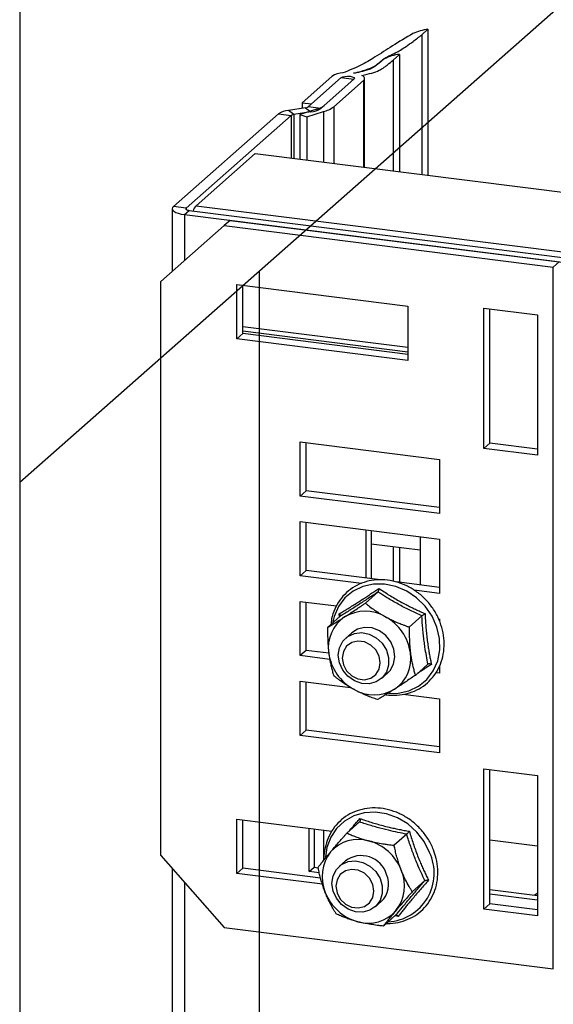
# Model space of a CAD drawing. Units: millimetres. Extents: x 15 to 415, y 5 to 292.
# Drawn here: x 301 to 303, y 132 to 136 of the extents above; entities that cross this region are included whole.
import ezdxf

# ---------------------------------------------------------------- set-up
doc = ezdxf.new("R2010")
doc.units = ezdxf.units.MM
doc.linetypes.add('CENTERX2', pattern=[20.32, 12.7, -2.54, 2.54, -2.54])

msp = doc.modelspace()

# ---------------------------------------------------------------- linework, layer by layer
at = {"color": 7, "linetype": 'CENTERX2'}
for p, q in [((323.56246, 154.16584), (301.10298, 134.35844)), ((301.10298, 137.18687), (301.10298, 80.61833)), ((301.98686, 135.13796), (301.98686, 81.39784))]:
    msp.add_line(p, q, dxfattribs=at)
at = {"color": 7, "linetype": 'Continuous', "lineweight": 25}
for p, q in [((302.58822, 136.01243), (302.61086, 136.0324)), ((302.58822, 136.01243), (302.58822, 135.49573)), ((302.61086, 136.0324), (302.61086, 135.49287)), ((302.48215, 135.91889), (302.5057, 135.93965)), ((302.5057, 135.93965), (302.5057, 135.50612)), ((302.34644, 135.87156), (302.33983, 135.86996)), ((302.25579, 135.85832), (302.14569, 135.76122)), ((302.29087, 135.8539), (302.16854, 135.74602)), ((302.18076, 135.7568), (302.29087, 135.8539)), ((302.33764, 135.84801), (302.21531, 135.74012)), ((302.33764, 135.84801), (302.22754, 135.7509)), ((302.26261, 135.74648), (302.37272, 135.84359)), ((302.29087, 135.8539), (302.33764, 135.84801)), ((302.37676, 135.52237), (302.37676, 135.85095)), ((302.14569, 135.76122), (302.18076, 135.7568)), ((302.14569, 135.76122), (302.14569, 135.74043)), ((302.15806, 135.7423), (302.09536, 135.73286)), ((302.11594, 135.71767), (302.09536, 135.73286)), ((302.17863, 135.72711), (302.11594, 135.71767)), ((302.19992, 135.73725), (302.13774, 135.7181)), ((302.15806, 135.7423), (302.17863, 135.72711)), ((302.16318, 135.70892), (302.22537, 135.72807)), ((302.21531, 135.74012), (302.16854, 135.74602)), ((302.05869, 135.71984), (301.67094, 135.37788)), ((302.10546, 135.71395), (301.71771, 135.37199)), ((302.05869, 135.71984), (302.10546, 135.71395)), ((302.13774, 135.7181), (302.16318, 135.70892)), ((302.13774, 135.7181), (302.13774, 135.55248)), ((302.16318, 135.70892), (302.16318, 135.54927)), ((301.97267, 135.57328), (301.75435, 135.38074)), ((301.97267, 135.57328), (321.19949, 133.15093)), ((301.66642, 135.36963), (301.66642, 135.13819)), ((301.71771, 135.37199), (301.67094, 135.37788)), ((301.71167, 135.34781), (301.72935, 135.3634)), ((301.72935, 135.3634), (303.30084, 135.16541)), ((301.71167, 135.34781), (303.28317, 135.14982)), ((301.88004, 135.32659), (301.85795, 135.30711)), ((301.88004, 135.32659), (303.09587, 135.17341)), ((301.85795, 135.30711), (301.62409, 135.10087)), ((301.85795, 135.30711), (303.07377, 135.15393)), ((303.07377, 135.15393), (303.09587, 135.17341)), ((303.07377, 132.5612), (303.07377, 135.15393)), ((301.62409, 132.97955), (301.62409, 135.10087)), ((301.90472, 134.88874), (301.90472, 135.08908)), ((301.90472, 135.08908), (302.53612, 135.00953)), ((301.92681, 134.90822), (301.92681, 135.0863)), ((302.53612, 135.00953), (302.53612, 134.80919)), ((302.81675, 135.00246), (303.01552, 134.97742)), ((302.81675, 134.48392), (302.81675, 135.00246)), ((302.83884, 134.5034), (302.83884, 134.99968)), ((303.01552, 134.97742), (303.01552, 134.45887)), ((301.92681, 134.93453), (302.53612, 134.85776)), ((301.92681, 134.90822), (301.90472, 134.88874)), ((302.53612, 134.80919), (301.90472, 134.88874)), ((302.53612, 134.83994), (301.92681, 134.91671)), ((302.53612, 134.83146), (301.92681, 134.90822)), ((302.13857, 134.50808), (302.65305, 134.44326)), ((302.13857, 134.30773), (302.13857, 134.50808)), ((302.16067, 134.32722), (302.16067, 134.50529)), ((302.83884, 134.5034), (302.81675, 134.48392)), ((303.01552, 134.48114), (302.83884, 134.5034)), ((303.01552, 134.45887), (302.81675, 134.48392)), ((302.65305, 134.44326), (302.65305, 134.24291)), ((302.16067, 134.32722), (302.13857, 134.30773)), ((302.65305, 134.24291), (302.13857, 134.30773)), ((302.65305, 134.26518), (302.16067, 134.32722)), ((302.13857, 134.21345), (302.65305, 134.14863)), ((302.13857, 134.0131), (302.13857, 134.21345)), ((302.16067, 134.03259), (302.16067, 134.21066)), ((302.38283, 134.0046), (302.38283, 134.18267)), ((302.40051, 134.18045), (302.40051, 134.00237)), ((302.5816, 134.15763), (302.5816, 133.97956)), ((302.40051, 134.1316), (302.5816, 134.10879)), ((302.65305, 134.14863), (302.65305, 133.94828)), ((302.5057, 134.11835), (302.5057, 133.98912)), ((302.16067, 134.03259), (302.13857, 134.0131)), ((302.36489, 133.98459), (302.13857, 134.0131)), ((302.43541, 133.99797), (302.16067, 134.03259)), ((302.65305, 133.97055), (302.4942, 133.99057)), ((302.42652, 133.95356), (302.37999, 133.91252)), ((302.65305, 133.94828), (302.56006, 133.96)), ((302.13857, 133.91882), (302.2732, 133.90186)), ((302.13857, 133.71847), (302.13857, 133.91882)), ((302.16067, 133.73796), (302.16067, 133.91604)), ((302.28692, 133.86392), (302.24039, 133.82288)), ((302.58846, 133.86491), (302.54193, 133.82388)), ((302.65305, 133.854), (302.65305, 133.84598)), ((302.32911, 133.803), (302.30701, 133.78351)), ((302.16067, 133.73796), (302.13857, 133.71847)), ((302.2445, 133.7274), (302.16067, 133.73796)), ((302.24793, 133.70469), (302.13857, 133.71847)), ((302.61079, 133.68663), (302.56426, 133.64559)), ((302.4393, 133.63351), (302.4614, 133.653)), ((302.65305, 133.65366), (302.63959, 133.65535)), ((302.65305, 133.67593), (302.65157, 133.67611)), ((302.65305, 133.67982), (302.65305, 133.65366)), ((302.13857, 133.62419), (302.32501, 133.6007)), ((302.13857, 133.42385), (302.13857, 133.62419)), ((302.16067, 133.44333), (302.16067, 133.62141)), ((302.51967, 133.57618), (302.65305, 133.55937)), ((302.65305, 133.55937), (302.65305, 133.35903)), ((302.16067, 133.44333), (302.13857, 133.42385)), ((302.65305, 133.3813), (302.16067, 133.44333)), ((302.65305, 133.35903), (302.13857, 133.42385)), ((302.81675, 133.30069), (303.01552, 133.27565)), ((302.81675, 132.78215), (302.81675, 133.30069)), ((302.83884, 132.80163), (302.83884, 133.29791)), ((303.01552, 133.27565), (303.01552, 132.7571)), ((301.90472, 133.1139), (302.25592, 133.06965)), ((301.90472, 132.91355), (301.90472, 133.1139)), ((301.92681, 132.93304), (301.92681, 133.11111)), ((302.35824, 133.10393), (302.31171, 133.0629)), ((302.17236, 132.92096), (302.17236, 133.08018)), ((302.19004, 133.07795), (302.19004, 132.93655)), ((302.53227, 133.05899), (302.48574, 133.01795)), ((302.83884, 133.03734), (303.01552, 133.01508)), ((301.62409, 132.97955), (301.85795, 132.71438)), ((302.30573, 132.95978), (302.28363, 132.94029)), ((301.66642, 132.93155), (301.66642, 80.92241)), ((301.92681, 132.93304), (301.90472, 132.91355)), ((302.21424, 132.89683), (301.92681, 132.93304)), ((302.17236, 132.92096), (302.19004, 132.93655)), ((302.2093, 132.9163), (302.17236, 132.92096)), ((302.19004, 132.93655), (302.2052, 132.93464)), ((302.22102, 132.8737), (301.90472, 132.91355)), ((302.5995, 132.8871), (302.55297, 132.84607)), ((302.83884, 132.85481), (303.01552, 132.83255)), ((303.01552, 132.81473), (302.83884, 132.83699)), ((303.01067, 132.83743), (303.00556, 132.8338)), ((303.01552, 132.84171), (303.00643, 132.83369)), ((302.41592, 132.79029), (302.43801, 132.80978)), ((302.83884, 132.80163), (302.81675, 132.78215)), ((303.01552, 132.7571), (302.81675, 132.78215)), ((303.01552, 132.77937), (302.83884, 132.80163)), ((302.4927, 132.76016), (302.44617, 132.71913)), ((301.85795, 132.71438), (303.07377, 132.5612))]:
    msp.add_line(p, q, dxfattribs=at)
at = {"color": 8, "linetype": 'Continuous', "lineweight": 25}
for p, q in [((302.48215, 135.91889), (302.48215, 135.50909)), ((302.37272, 135.84359), (302.37272, 135.52288)), ((302.22537, 135.72807), (302.22537, 135.54144)), ((302.26261, 135.74648), (302.26261, 135.53675)), ((302.10546, 135.71395), (302.10546, 135.55655)), ((302.11594, 135.71767), (302.11594, 135.55523)), ((301.71771, 135.37199), (301.71771, 135.36728)), ((301.75435, 135.38074), (320.99809, 132.95625)), ((301.71167, 135.34781), (301.71167, 135.1781)), ((302.48215, 134.12132), (302.48215, 133.99315)), ((302.28368, 133.86106), (302.28292, 133.87242)), ((302.22537, 133.0735), (302.22537, 132.96541)), ((301.71167, 132.88024), (301.71167, 80.90059)), ((302.50062, 132.75513), (302.48949, 132.75733))]:
    msp.add_line(p, q, dxfattribs=at)
at = {"color": 7, "linetype": 'Continuous', "lineweight": 25, "flags": 128}
for points in [[(302.29087, 135.8539), (302.29603, 135.85666), (302.30397, 135.85855), (302.31347, 135.85928), (302.32309, 135.85875), (302.33137, 135.85703), (302.33704, 135.85438), (302.33924, 135.85122), (302.33764, 135.84801)], [(302.37272, 135.84359), (302.37488, 135.84589), (302.37623, 135.84826), (302.37675, 135.85067), (302.37643, 135.85308), (302.37527, 135.85546), (302.3733, 135.85779), (302.37053, 135.86002), (302.36701, 135.86213)], [(301.67094, 135.37788), (301.66737, 135.37347), (301.66645, 135.3689), (301.66822, 135.36437), (301.67262, 135.36003), (301.67946, 135.35607), (301.6885, 135.35263), (301.69937, 135.34984), (301.71167, 135.34781)], [(301.71771, 135.37199), (301.71669, 135.37073), (301.71643, 135.36943), (301.71693, 135.36813), (301.71819, 135.36689), (301.72014, 135.36576), (301.72273, 135.36477), (301.72583, 135.36398), (301.72935, 135.3634)], [(302.27962, 133.7203), (302.28377, 133.74757), (302.29587, 133.77136), (302.31484, 133.78957), (302.33898, 133.80058), (302.36617, 133.80341), (302.39397, 133.79781), (302.41993, 133.78427), (302.44173, 133.764), (302.45744, 133.7388), (302.46565, 133.71091), (302.46565, 133.68281), (302.45744, 133.65699), (302.44173, 133.63575), (302.41993, 133.62097), (302.39397, 133.61397), (302.36617, 133.61538), (302.33898, 133.62506), (302.31484, 133.64215), (302.29587, 133.66514), (302.28377, 133.69199), (302.27962, 133.7203)], [(302.4614, 133.653), (302.47136, 133.6636), (302.48401, 133.68705), (302.48877, 133.71414), (302.48523, 133.74247), (302.47368, 133.7695), (302.45517, 133.79285), (302.43134, 133.81044), (302.4043, 133.8207), (302.37645, 133.82273), (302.35028, 133.81634), (302.32911, 133.803)], [(302.29416, 133.70956), (302.29839, 133.68484), (302.31058, 133.66204), (302.32924, 133.6439), (302.35214, 133.63262), (302.3765, 133.62955), (302.3994, 133.63506), (302.41806, 133.6485), (302.43024, 133.66823), (302.43448, 133.69188), (302.43024, 133.7166), (302.41806, 133.7394), (302.3994, 133.75754), (302.3765, 133.76882), (302.35214, 133.77189), (302.32924, 133.76638), (302.31058, 133.75294), (302.29839, 133.73321), (302.29416, 133.70956)], [(302.25623, 132.87707), (302.26039, 132.90434), (302.27249, 132.92814), (302.29145, 132.94635), (302.3156, 132.95736), (302.34278, 132.96019), (302.37059, 132.95458), (302.39654, 132.94105), (302.41834, 132.92078), (302.43405, 132.89558), (302.44227, 132.86769), (302.44227, 132.83958), (302.43405, 132.81376), (302.41834, 132.79252), (302.39654, 132.77775), (302.37059, 132.77075), (302.34278, 132.77215), (302.3156, 132.78183), (302.29145, 132.79893), (302.27249, 132.82192), (302.26039, 132.84876), (302.25623, 132.87707)], [(302.27078, 132.86633), (302.27501, 132.84162), (302.28719, 132.81881), (302.30586, 132.80068), (302.32875, 132.78939), (302.35312, 132.78632), (302.37601, 132.79184), (302.39468, 132.80527), (302.40686, 132.825), (302.41109, 132.84865), (302.40686, 132.87337), (302.39468, 132.89617), (302.37601, 132.91431), (302.35312, 132.9256), (302.32875, 132.92867), (302.30586, 132.92315), (302.28719, 132.90972), (302.27501, 132.88998), (302.27078, 132.86633)]]:
    msp.add_lwpolyline(points, dxfattribs=at)
at = {"color": 8, "linetype": 'Continuous', "lineweight": 25, "flags": 128}
for points in [[(302.4669, 133.57853), (302.50135, 133.57926), (302.54077, 133.58822), (302.57645, 133.6056), (302.60684, 133.63064), (302.63061, 133.66226), (302.64672, 133.69907), (302.65447, 133.73946), (302.65352, 133.78166), (302.6439, 133.82384), (302.62604, 133.86414), (302.60073, 133.90081), (302.56906, 133.93225), (302.53242, 133.95707), (302.49242, 133.9742), (302.45079, 133.98289), (302.40937, 133.98275), (302.36995, 133.9738), (302.33427, 133.95642), (302.30388, 133.93137), (302.28011, 133.89975), (302.264, 133.86295), (302.25825, 133.83863)], [(302.61652, 132.99166), (302.59657, 133.03116), (302.56944, 133.06658), (302.53629, 133.09637), (302.49859, 133.11923), (302.45797, 133.13415), (302.41622, 133.1405), (302.37516, 133.13799), (302.33658, 133.12672), (302.30217, 133.1072), (302.27343, 133.08027), (302.25162, 133.04712), (302.2377, 133.00919), (302.23259, 132.97554)]]:
    msp.add_lwpolyline(points, dxfattribs=at)
at = {"color": 7, "linetype": 'Continuous', "lineweight": 25}
for centre, radius, start, end in [((302.64279, 135.81608), 0.21867, 98.39619, 113.53361), ((302.51926, 135.79017), 0.1501, 95.18209, 117.71241), ((302.29886, 135.79145), 0.07954, 91.4458, 122.78306), ((302.31734, 135.71937), 0.15227, 81.50454, 82.82625), ((302.10181, 135.65651), 0.07662, 94.82715, 124.25283), ((302.15622, 135.76411), 0.02189, 274.82715, 304.25283), ((302.17218, 135.80345), 0.07662, 274.82715, 304.25283), ((302.18032, 135.81164), 0.07693, 284.75931, 307.85836), ((302.19893, 135.82841), 0.10376, 284.75931, 307.85836), ((302.11778, 135.69586), 0.02189, 94.82715, 124.25283), ((301.78997, 135.34679), 0.0492, 136.37272, 162.39788), ((302.37893, 133.7348), 0.14762, 59.48037, 120.89843), ((302.37899, 133.74844), 0.13613, 123.87385, 188.84807), ((302.36762, 133.70387), 0.1801, 7.85947, 61.37775), ((302.42289, 133.75213), 0.1801, 187.85947, 241.37775), ((302.41152, 133.70756), 0.13613, 303.87385, 8.84807), ((302.41159, 133.72121), 0.14762, 239.48037, 300.89843), ((302.35366, 132.90336), 0.13623, 73.80571, 138.74644), ((302.34444, 132.86034), 0.18014, 21.2977, 74.80721), ((302.36702, 132.90185), 0.14747, 141.7285, 203.18815), ((302.36465, 132.8817), 0.09781, 16.82023, 127.04031), ((302.37672, 132.8677), 0.14747, 321.7285, 23.18815), ((302.37689, 132.8743), 0.08887, 313.45109, 23.69008), ((302.3993, 132.90921), 0.18014, 201.2977, 254.80721), ((302.39008, 132.86619), 0.13623, 253.80571, 318.74644)]:
    msp.add_arc(centre, radius, start, end, dxfattribs=at)
at = {"color": 8, "linetype": 'Continuous', "lineweight": 25}
msp.add_arc((302.45389, 132.91465), 0.17994, 273.27633, 25.34054, dxfattribs=at)
at = {"color": 7, "linetype": 'Continuous', "lineweight": 25}
for points, knots in [([(302.55548, 136.01655), (302.5297, 136.00137), (302.48066, 135.97248), (302.42072, 135.93233), (302.36271, 135.89827), (302.31878, 135.88005), (302.29686, 135.87096)], [0, 0, 0, 0, 0.3087346, 0.5871147, 0.7939405, 1, 1, 1, 1]), ([(302.33635, 135.87044), (302.34513, 135.87257), (302.36763, 135.878), (302.40076, 135.88871), (302.42684, 135.90446), (302.44252, 135.92049), (302.46672, 135.93423), (302.49049, 135.94493), (302.51107, 135.95674), (302.5325, 135.97048), (302.55903, 135.98944), (302.57761, 136.00407), (302.58822, 136.01243)], [0, 0, 0, 0, 0.06503119, 0.16663482, 0.27339867, 0.38475643, 0.46899489, 0.55836921, 0.6240759, 0.7142415, 0.83687049, 1, 1, 1, 1]), ([(302.44946, 135.92305), (302.44142, 135.91613), (302.42841, 135.90492), (302.41007, 135.89165), (302.3943, 135.88336), (302.37268, 135.87754), (302.35645, 135.87384), (302.34644, 135.87156)], [0, 0, 0, 0, 0.3502038, 0.566789, 0.6902746, 0.8087661, 1, 1, 1, 1]), ([(302.36701, 135.86213), (302.37958, 135.86487), (302.40336, 135.87007), (302.4298, 135.8795), (302.44692, 135.89034), (302.46386, 135.90309), (302.47544, 135.91309), (302.48215, 135.91889)], [0, 0, 0, 0, 0.2134863, 0.4041243, 0.5425302, 0.7345623, 1, 1, 1, 1]), ([(302.45523, 133.57434), (302.45547, 133.57428), (302.46883, 133.57113), (302.49579, 133.57175), (302.53431, 133.57697), (302.57026, 133.59052), (302.60223, 133.61075), (302.62914, 133.63719), (302.65004, 133.66879), (302.66424, 133.70446), (302.67128, 133.74297), (302.67091, 133.78298), (302.66312, 133.82312), (302.64818, 133.86197), (302.62659, 133.89816), (302.5991, 133.9304), (302.56668, 133.95753), (302.53047, 133.97858), (302.49173, 133.99278), (302.45185, 133.99959), (302.41226, 133.99877), (302.3744, 133.99033), (302.33964, 133.97461), (302.30925, 133.9522), (302.28416, 133.92395), (302.26571, 133.8908), (302.25482, 133.86015), (302.25305, 133.84031), (302.25245, 133.83352)], [0, 0, 0, 0, 0.0007422, 0.0416938, 0.0825611, 0.1233132, 0.1639425, 0.2044776, 0.2449722, 0.2854801, 0.3260601, 0.3667414, 0.4075235, 0.4483888, 0.4893152, 0.5302847, 0.5712839, 0.612298, 0.6533108, 0.6942979, 0.7352257, 0.7760575, 0.816768, 0.8573611, 0.8978771, 0.9383684, 0.9788949, 1, 1, 1, 1]), ([(302.28292, 133.87242), (302.28834, 133.8757), (302.29917, 133.88225), (302.31592, 133.89254), (302.33314, 133.90328), (302.35088, 133.91454), (302.36788, 133.92553), (302.38398, 133.93609), (302.39906, 133.9461), (302.41433, 133.95631), (302.42463, 133.96325), (302.42978, 133.96672)], [0, 0, 0, 0, 0.1208393, 0.2416862, 0.3627645, 0.4846841, 0.6069411, 0.7048847, 0.8029773, 0.9014418, 1, 1, 1, 1]), ([(302.42652, 133.95356), (302.41432, 133.94552), (302.3898, 133.92938), (302.3541, 133.90626), (302.32545, 133.88802), (302.30321, 133.87405), (302.29235, 133.86729), (302.28692, 133.86392)], [0, 0, 0, 0, 0.2458505, 0.4940583, 0.7452586, 0.8725279, 1, 1, 1, 1]), ([(302.42652, 133.95356), (302.42675, 133.95379), (302.42721, 133.95428), (302.42783, 133.95539), (302.42837, 133.95675), (302.42884, 133.95836), (302.42923, 133.96022), (302.42953, 133.96226), (302.42972, 133.96441), (302.42978, 133.96591), (302.42978, 133.96668), (302.42978, 133.96672)], [0, 0, 0, 0, 0.11632892, 0.23640361, 0.35261844, 0.47160065, 0.60066982, 0.73259625, 0.86169686, 0.99316677, 1, 1, 1, 1]), ([(302.58846, 133.86491), (302.57446, 133.87139), (302.54632, 133.88441), (302.50504, 133.90585), (302.46829, 133.92701), (302.4424, 133.9432), (302.4297, 133.95148), (302.42652, 133.95356)], [0, 0, 0, 0, 0.24545404, 0.49334588, 0.74526893, 0.93618489, 1, 1, 1, 1]), ([(302.42978, 133.96672), (302.43607, 133.96251), (302.44865, 133.95409), (302.46808, 133.94173), (302.48804, 133.92965), (302.5086, 133.91793), (302.52833, 133.90739), (302.54701, 133.89797), (302.56452, 133.88955), (302.58223, 133.88137), (302.59417, 133.8761), (302.60014, 133.87347)], [0, 0, 0, 0, 0.1208393, 0.2416862, 0.3627645, 0.4846841, 0.6069411, 0.7048847, 0.8029773, 0.9014418, 1, 1, 1, 1]), ([(302.30312, 133.86146), (302.30771, 133.86442), (302.31693, 133.87037), (302.3327, 133.88073), (302.34772, 133.89073), (302.36094, 133.89961), (302.37086, 133.90632), (302.37695, 133.91045), (302.37999, 133.91252)], [0, 0, 0, 0, 0.18931116, 0.38052187, 0.6230531, 0.76968327, 0.88478108, 1, 1, 1, 1]), ([(302.37999, 133.91252), (302.38355, 133.90963), (302.39306, 133.90188), (302.40838, 133.89041), (302.42344, 133.88016), (302.43501, 133.87287), (302.44418, 133.86737), (302.45058, 133.86381), (302.45389, 133.86196)], [0, 0, 0, 0, 0.16270215, 0.43545695, 0.6565454, 0.76798477, 0.87994252, 1, 1, 1, 1]), ([(302.28692, 133.86392), (302.28726, 133.8644), (302.28795, 133.86536), (302.28739, 133.8675), (302.28578, 133.86988), (302.28398, 133.87158), (302.28295, 133.8724), (302.28292, 133.87242)], [0, 0, 0, 0, 0.2361684, 0.4713674, 0.7324146, 0.9931471, 1, 1, 1, 1]), ([(302.60014, 133.87347), (302.6001, 133.87345), (302.59888, 133.87262), (302.5964, 133.87091), (302.59306, 133.86851), (302.59019, 133.86636), (302.58904, 133.8654), (302.58846, 133.86491)], [0, 0, 0, 0, 0.00685286, 0.26758542, 0.5286326, 0.76383157, 1, 1, 1, 1]), ([(302.60014, 133.87347), (302.60052, 133.86555), (302.60129, 133.84971), (302.60288, 133.82611), (302.60491, 133.80266), (302.60745, 133.77944), (302.61034, 133.75805), (302.61342, 133.7385), (302.61657, 133.72072), (302.61997, 133.70317), (302.62241, 133.69167), (302.62363, 133.68592)], [0, 0, 0, 0, 0.1208393, 0.2416862, 0.3627645, 0.4846841, 0.6069411, 0.7048847, 0.8029773, 0.9014418, 1, 1, 1, 1]), ([(302.24039, 133.82288), (302.24438, 133.82523), (302.25238, 133.82994), (302.26541, 133.83781), (302.27705, 133.84498), (302.28691, 133.85115), (302.29476, 133.85612), (302.30027, 133.85964), (302.30312, 133.86146)], [0, 0, 0, 0, 0.2174866, 0.4362762, 0.6567521, 0.7682096, 0.8799453, 1, 1, 1, 1]), ([(302.45389, 133.86196), (302.45921, 133.85913), (302.4699, 133.85344), (302.48663, 133.84557), (302.50378, 133.83817), (302.51882, 133.83225), (302.53156, 133.82752), (302.53847, 133.82509), (302.54193, 133.82388)], [0, 0, 0, 0, 0.1896, 0.3809987, 0.5745736, 0.7696881, 0.8847835, 1, 1, 1, 1]), ([(302.61079, 133.68663), (302.60688, 133.7074), (302.60165, 133.73514), (302.59668, 133.77179), (302.59404, 133.79444), (302.59102, 133.82541), (302.58948, 133.84909), (302.58846, 133.86491)], [0, 0, 0, 0, 0.36846123, 0.49207257, 0.61840335, 0.74503202, 1, 1, 1, 1]), ([(302.24039, 133.82288), (302.24032, 133.81866), (302.24018, 133.8102), (302.24018, 133.79147), (302.24077, 133.76954), (302.24235, 133.74614), (302.24383, 133.73326), (302.24449, 133.7275)], [0, 0, 0, 0, 0.1315408, 0.263254, 0.5823512, 0.8132279, 1, 1, 1, 1]), ([(302.54193, 133.82388), (302.54186, 133.81965), (302.54172, 133.8112), (302.54172, 133.79834), (302.54191, 133.78605), (302.54239, 133.77138), (302.5433, 133.75522), (302.54465, 133.73995), (302.54568, 133.73137), (302.54602, 133.7285)], [0, 0, 0, 0, 0.131516, 0.2632043, 0.3995347, 0.5137317, 0.7206052, 0.9064381, 1, 1, 1, 1]), ([(302.24449, 133.7275), (302.245, 133.72363), (302.24591, 133.71676), (302.24746, 133.70714), (302.24901, 133.69855), (302.25071, 133.69009), (302.25254, 133.68178), (302.25451, 133.6736), (302.25659, 133.66557), (302.25877, 133.65769), (302.26082, 133.65071), (302.26216, 133.64639), (302.26272, 133.6446)], [0, 0, 0, 0, 0.1275605, 0.2259643, 0.32461189, 0.42344247, 0.52344936, 0.62360508, 0.7246706, 0.82607593, 0.92757357, 1, 1, 1, 1]), ([(302.54602, 133.7285), (302.54654, 133.72462), (302.54745, 133.71776), (302.54948, 133.70522), (302.55219, 133.69095), (302.55536, 133.67725), (302.55812, 133.66657), (302.56031, 133.65869), (302.56236, 133.6517), (302.5637, 133.64739), (302.56426, 133.64559)], [0, 0, 0, 0, 0.12757088, 0.22589034, 0.42343185, 0.62357445, 0.7246482, 0.82606178, 0.92756767, 1, 1, 1, 1]), ([(302.62363, 133.68592), (302.62359, 133.68593), (302.6222, 133.68644), (302.61941, 133.68726), (302.6157, 133.68779), (302.61257, 133.68766), (302.61139, 133.68698), (302.61079, 133.68663)], [0, 0, 0, 0, 0.0068529, 0.2675854, 0.5286326, 0.7638316, 1, 1, 1, 1]), ([(302.33662, 133.59404), (302.33142, 133.59697), (302.32097, 133.60285), (302.30478, 133.6131), (302.2905, 133.623), (302.27875, 133.6318), (302.27024, 133.63845), (302.26523, 133.64255), (302.26272, 133.6446)], [0, 0, 0, 0, 0.1893112, 0.3805219, 0.6230531, 0.7696833, 0.8847811, 1, 1, 1, 1]), ([(302.56426, 133.64559), (302.56211, 133.64413), (302.55421, 133.63876), (302.53984, 133.62905), (302.52195, 133.6171), (302.50716, 133.60735), (302.49588, 133.60001), (302.49029, 133.5964), (302.48739, 133.59454)], [0, 0, 0, 0, 0.0813387, 0.2989714, 0.545804, 0.7679803, 0.8799402, 1, 1, 1, 1]), ([(302.42466, 133.55595), (302.41815, 133.55826), (302.40509, 133.5629), (302.38548, 133.57065), (302.3692, 133.57773), (302.3563, 133.58384), (302.34646, 133.58875), (302.33998, 133.59223), (302.33662, 133.59404)], [0, 0, 0, 0, 0.21700329, 0.43546987, 0.65655325, 0.76799008, 0.87994527, 1, 1, 1, 1]), ([(302.48739, 133.59454), (302.48291, 133.59168), (302.47392, 133.58593), (302.46009, 133.57729), (302.44798, 133.56986), (302.43808, 133.5639), (302.43095, 133.55965), (302.42676, 133.55719), (302.42466, 133.55595)], [0, 0, 0, 0, 0.1893112, 0.3805219, 0.6230531, 0.7696833, 0.8847811, 1, 1, 1, 1]), ([(302.63149, 133.00049), (302.62858, 133.00736), (302.62026, 133.02698), (302.60138, 133.05735), (302.57359, 133.08928), (302.54084, 133.116), (302.50441, 133.13659), (302.46554, 133.15028), (302.42564, 133.15656), (302.38612, 133.15519), (302.34844, 133.14623), (302.31395, 133.13001), (302.28388, 133.10716), (302.25934, 133.07852), (302.2409, 133.04515), (302.23012, 133.00815), (302.2257, 132.98054), (302.22707, 132.96566), (302.22722, 132.96409)], [0, 0, 0, 0, 0.0368194, 0.1052387, 0.1737683, 0.2423461, 0.310947, 0.3795434, 0.4480933, 0.5165396, 0.5848214, 0.6528989, 0.7207828, 0.7885445, 0.8562706, 0.9240631, 0.9920024, 1, 1, 1, 1]), ([(302.35916, 133.11677), (302.35917, 133.11673), (302.35934, 133.11599), (302.35961, 133.11454), (302.35987, 133.11247), (302.35998, 133.11047), (302.35993, 133.10867), (302.35973, 133.10709), (302.35939, 133.10577), (302.35891, 133.10466), (302.35846, 133.10418), (302.35824, 133.10393)], [0, 0, 0, 0, 0.0068332, 0.1359523, 0.2674043, 0.3965312, 0.5284, 0.6446827, 0.763597, 0.8800084, 1, 1, 1, 1]), ([(302.53227, 133.05899), (302.52148, 133.06107), (302.49889, 133.06543), (302.46214, 133.0736), (302.42144, 133.08405), (302.38607, 133.09465), (302.36511, 133.10164), (302.35824, 133.10393)], [0, 0, 0, 0, 0.17655, 0.3697875, 0.6118974, 0.8726826, 1, 1, 1, 1]), ([(302.35916, 133.11677), (302.36598, 133.11438), (302.3796, 133.10962), (302.40061, 133.10279), (302.42215, 133.09629), (302.44428, 133.0902), (302.46546, 133.08494), (302.48548, 133.08042), (302.50421, 133.07653), (302.52313, 133.07288), (302.53587, 133.07061), (302.54224, 133.06948)], [0, 0, 0, 0, 0.1208393, 0.2416862, 0.3627645, 0.4846841, 0.6069411, 0.7048847, 0.8029773, 0.9014418, 1, 1, 1, 1]), ([(302.53227, 133.05899), (302.53282, 133.0595), (302.53392, 133.06052), (302.53642, 133.06309), (302.53922, 133.06611), (302.54123, 133.06834), (302.54221, 133.06945), (302.54224, 133.06948)], [0, 0, 0, 0, 0.2361684, 0.4713674, 0.7324146, 0.9931471, 1, 1, 1, 1]), ([(302.54224, 133.06948), (302.54451, 133.06181), (302.54906, 133.04648), (302.55637, 133.02365), (302.56415, 133.00099), (302.57248, 132.97857), (302.58079, 132.95796), (302.5889, 132.93916), (302.59668, 132.92206), (302.6047, 132.90521), (302.61021, 132.89418), (302.61296, 132.88866)], [0, 0, 0, 0, 0.12083929, 0.24168623, 0.36276448, 0.48468406, 0.60694111, 0.70488471, 0.80297725, 0.90144181, 1, 1, 1, 1]), ([(302.25124, 132.99319), (302.25476, 132.99736), (302.26184, 133.00575), (302.27414, 133.02006), (302.28597, 133.03368), (302.29647, 133.04565), (302.30439, 133.05463), (302.30927, 133.06014), (302.31171, 133.0629)], [0, 0, 0, 0, 0.18931116, 0.38052187, 0.6230531, 0.76968327, 0.88478108, 1, 1, 1, 1]), ([(302.31171, 133.0629), (302.31688, 133.06056), (302.32727, 133.05587), (302.34402, 133.04917), (302.35885, 133.04388), (302.37133, 133.03989), (302.38121, 133.03696), (302.38809, 133.03513), (302.39165, 133.03419)], [0, 0, 0, 0, 0.2170033, 0.4354699, 0.6565533, 0.7679901, 0.8799453, 1, 1, 1, 1]), ([(302.39165, 133.03419), (302.39736, 133.03278), (302.40882, 133.02995), (302.42824, 133.02604), (302.44661, 133.02296), (302.46267, 133.0207), (302.4747, 133.01918), (302.48206, 133.01836), (302.48574, 133.01795)], [0, 0, 0, 0, 0.1893112, 0.3805219, 0.6230531, 0.7696833, 0.8847811, 1, 1, 1, 1]), ([(302.5995, 132.8871), (302.59476, 132.89701), (302.58528, 132.91685), (302.57023, 132.95135), (302.55753, 132.98369), (302.5443, 133.02083), (302.53708, 133.0437), (302.53227, 133.05899)], [0, 0, 0, 0, 0.1839876, 0.3685935, 0.6184382, 0.7450553, 1, 1, 1, 1]), ([(302.20491, 132.93596), (302.20596, 132.93731), (302.20982, 132.94228), (302.2173, 132.95178), (302.22753, 132.96453), (302.23701, 132.97612), (302.24486, 132.98559), (302.24906, 132.9906), (302.25124, 132.99319)], [0, 0, 0, 0, 0.08133872, 0.29897143, 0.54580396, 0.76798032, 0.87994022, 1, 1, 1, 1]), ([(302.45773, 132.72932), (302.45905, 132.72919), (302.47359, 132.72771), (302.50085, 132.73207), (302.53764, 132.74287), (302.57078, 132.76153), (302.59914, 132.78636), (302.62172, 132.81671), (302.63776, 132.85141), (302.64676, 132.88929), (302.64828, 132.92901), (302.64316, 132.96667), (302.63508, 132.99008), (302.63149, 133.00049)], [0, 0, 0, 0, 0.0101463, 0.1117143, 0.2130127, 0.3140032, 0.4147317, 0.5153297, 0.6159152, 0.7166468, 0.8176186, 0.918847, 1, 1, 1, 1]), ([(302.51228, 132.92577), (302.51084, 132.92955), (302.50827, 132.93625), (302.50486, 132.94607), (302.5019, 132.9551), (302.4991, 132.96424), (302.49644, 132.97349), (302.49392, 132.98284), (302.49153, 132.99225), (302.48928, 133.00172), (302.48736, 133.01029), (302.48621, 133.0157), (302.48574, 133.01795)], [0, 0, 0, 0, 0.1275605, 0.2259643, 0.3246119, 0.4234425, 0.5234494, 0.6236051, 0.7246706, 0.8260759, 0.9275736, 1, 1, 1, 1]), ([(302.23146, 132.84378), (302.23001, 132.84756), (302.22745, 132.85426), (302.223, 132.86706), (302.21818, 132.88227), (302.21388, 132.89774), (302.21071, 132.91026), (302.20846, 132.91973), (302.20654, 132.9283), (302.20539, 132.93371), (302.20491, 132.93596)], [0, 0, 0, 0, 0.1275709, 0.2258903, 0.4234319, 0.6235745, 0.7246482, 0.8260618, 0.9275677, 1, 1, 1, 1]), ([(302.55297, 132.84607), (302.55101, 132.8492), (302.5471, 132.85549), (302.53863, 132.86989), (302.52907, 132.88766), (302.51943, 132.90812), (302.51449, 132.92032), (302.51228, 132.92577)], [0, 0, 0, 0, 0.1315408, 0.263254, 0.5823512, 0.8132279, 1, 1, 1, 1]), ([(302.4927, 132.76016), (302.50057, 132.76977), (302.51639, 132.78908), (302.54227, 132.82009), (302.56536, 132.84734), (302.58463, 132.86985), (302.59454, 132.88135), (302.5995, 132.8871)], [0, 0, 0, 0, 0.2458505, 0.4940583, 0.7452586, 0.8725279, 1, 1, 1, 1]), ([(302.61296, 132.88866), (302.60794, 132.88295), (302.59789, 132.87151), (302.58311, 132.85456), (302.56863, 132.83776), (302.55455, 132.82119), (302.54183, 132.80598), (302.53042, 132.79213), (302.5202, 132.77957), (302.51025, 132.76721), (302.50383, 132.75916), (302.50062, 132.75513)], [0, 0, 0, 0, 0.1208393, 0.2416862, 0.3627645, 0.4846841, 0.6069411, 0.7048847, 0.8029773, 0.9014418, 1, 1, 1, 1]), ([(302.5995, 132.8871), (302.6001, 132.88748), (302.60131, 132.88824), (302.60457, 132.88886), (302.60848, 132.88904), (302.61144, 132.88884), (302.61293, 132.88867), (302.61296, 132.88866)], [0, 0, 0, 0, 0.2361684, 0.4713674, 0.7324146, 0.9931471, 1, 1, 1, 1]), ([(302.27215, 132.76407), (302.27019, 132.76721), (302.26628, 132.77349), (302.26047, 132.78338), (302.25502, 132.79313), (302.24867, 132.80515), (302.24191, 132.81899), (302.23581, 132.83284), (302.23255, 132.84104), (302.23146, 132.84378)], [0, 0, 0, 0, 0.13151599, 0.26320432, 0.39953471, 0.51373173, 0.72060525, 0.90643815, 1, 1, 1, 1]), ([(302.55297, 132.84607), (302.54837, 132.84087), (302.53913, 132.83043), (302.52549, 132.81485), (302.51433, 132.80198), (302.50561, 132.79182), (302.49901, 132.78408), (302.49472, 132.77899), (302.4925, 132.77636)], [0, 0, 0, 0, 0.2174866, 0.4362762, 0.6567521, 0.7682096, 0.8799453, 1, 1, 1, 1]), ([(302.4925, 132.77636), (302.48909, 132.77229), (302.48223, 132.76411), (302.47189, 132.75151), (302.46297, 132.74046), (302.45578, 132.73141), (302.45065, 132.72488), (302.44767, 132.72105), (302.44617, 132.71913)], [0, 0, 0, 0, 0.18931116, 0.38052187, 0.6230531, 0.76968327, 0.88478108, 1, 1, 1, 1]), ([(302.35209, 132.73537), (302.34649, 132.73688), (302.33523, 132.73991), (302.31912, 132.7451), (302.30358, 132.7507), (302.29077, 132.75585), (302.28033, 132.76034), (302.27488, 132.76283), (302.27215, 132.76407)], [0, 0, 0, 0, 0.1896, 0.3809987, 0.5745736, 0.7696881, 0.8847835, 1, 1, 1, 1]), ([(302.4927, 132.76016), (302.49295, 132.76034), (302.49344, 132.76068), (302.49432, 132.76078), (302.49526, 132.76059), (302.49627, 132.76008), (302.49735, 132.75927), (302.49845, 132.75816), (302.49953, 132.75681), (302.50025, 132.75574), (302.5006, 132.75516), (302.50062, 132.75513)], [0, 0, 0, 0, 0.1163289, 0.2364036, 0.3526184, 0.4716006, 0.6006698, 0.7325962, 0.8616969, 0.9931668, 1, 1, 1, 1]), ([(302.44617, 132.71913), (302.44098, 132.71971), (302.42707, 132.72128), (302.40613, 132.72423), (302.38702, 132.72756), (302.37321, 132.73037), (302.36266, 132.73271), (302.35569, 132.73446), (302.35209, 132.73537)], [0, 0, 0, 0, 0.16270215, 0.43545695, 0.6565454, 0.76798477, 0.87994252, 1, 1, 1, 1])]:
    msp.add_open_spline(points, degree=3, knots=knots, dxfattribs=at)
at = {"color": 8, "linetype": 'Continuous', "lineweight": 25}
for points, knots in [([(302.62363, 133.68592), (302.61724, 133.68178), (302.60446, 133.67351), (302.58747, 133.66256), (302.57704, 133.65584), (302.57277, 133.6531)], [0, 0, 0, 0, 0.3715894, 0.7432024, 1, 1, 1, 1]), ([(302.31934, 133.06963), (302.32076, 133.07131), (302.32599, 133.07753), (302.33527, 133.08852), (302.34711, 133.10255), (302.35515, 133.11202), (302.35916, 133.11677)], [0, 0, 0, 0, 0.1101876, 0.4059498, 0.7028338, 1, 1, 1, 1])]:
    msp.add_open_spline(points, degree=3, knots=knots, dxfattribs=at)

doc.saveas('drawing.dxf')
